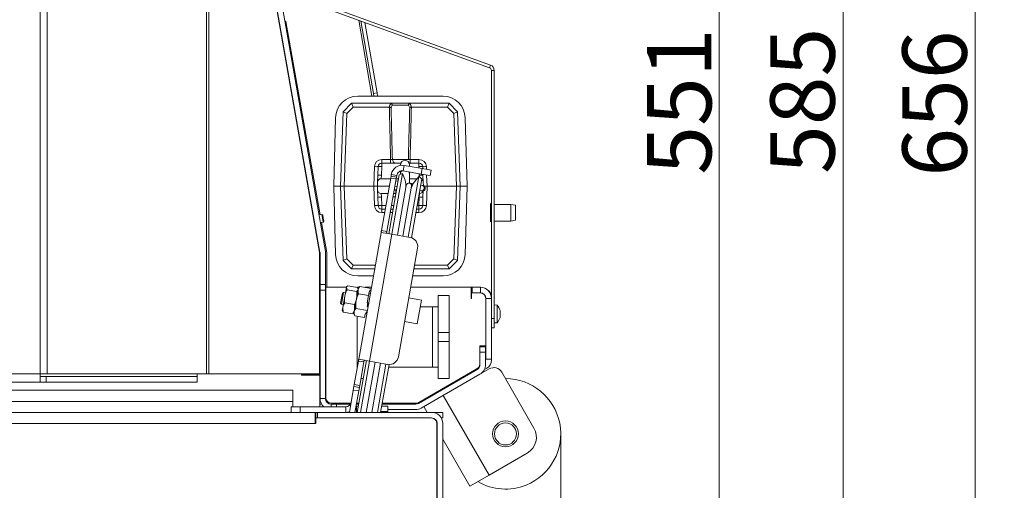
# Model space of a CAD drawing. Extents: x -6713 to -3845, y -1298 to 2095.
# Drawn here: x -5895 to -5359, y -876 to -620 of the extents above; entities that cross this region are included whole.
import ezdxf

# ---------------------------------------------------------------- set-up
doc = ezdxf.new("R2010")
doc.units = 0
doc.header["$LTSCALE"] = 5
doc.layers.add('LAYER14', color=11, linetype='Continuous')
doc.layers.add('SLD-0', color=7, linetype='Continuous')
doc.styles.add('Brunner 2014', font='arial.ttf', dxfattribs={"height": 35})
doc.dimstyles.new('Brunner 2014', dxfattribs={"dimscale": 5, "dimtxt": 35, "dimasz": 5, "dimexe": 3.175, "dimexo": 0, "dimgap": 0.762, "dimtad": 1, "dimdec": 0, "dimrnd": 1e-08, "dimtxsty": 'Brunner 2014', "dimcen": 0.09, "dimdle": 10, "dimclrd": 7, "dimclre": 7, "dimclrt": 7, "dimadec": 1, "dimazin": 2, "dimtfac": 0.666667, "dimtdec": 0, "dimtmove": 0, "dimatfit": 3, "dimldrblk": 'Filled-1', "dimfxl": 1, "dimtolj": 1, "dimlwd": 5, "dimlwe": 5, "dimarcsym": 0})

# ---------------------------------------------------------------- blocks, each defined once
blk = doc.blocks.new('*D148')
at = {"layer": 'Defpoints', "color": 0, "lineweight": 5}
for p in [(-5842.64, -354.74), (-5447, -354.74), (-5665.84, -940.23)]:
    blk.add_point(p, dxfattribs=at)
at = {"layer": 'SLD-0', "color": 7, "linetype": 'Continuous', "lineweight": 5}
for p, q in [((-5842.64, -354.74), (-5431.13, -354.74)), ((-5447, -915.23), (-5447, -379.74)), ((-5665.84, -940.23), (-5431.13, -940.23))]:
    blk.add_line(p, q, dxfattribs=at)
at = {"layer": 'SLD-0', "color": 7, "lineweight": 5}
for points in [[(-5451.17, -379.74), (-5442.83, -379.74), (-5447, -354.74)], [(-5451.17, -915.23), (-5442.83, -915.23), (-5447, -940.23)]]:
    blk.add_solid(points, dxfattribs=at)
at = {"layer": 'SLD-0', "color": 7, "lineweight": 5, "insert": (-5486.55, -664.41), "char_height": 35, "attachment_point": 2, "rotation": 90, "style": 'Brunner 2014'}
blk.add_mtext('\\A1;585', dxfattribs=at)
blk = doc.blocks.new('Filled-1')
at = {"color": 0}
for p, q in [((0, 0), (-1, 0.167)), ((-1, 0.167), (-1, -0.167)), ((-1, 0), (0, 0)), ((-1, -0.167), (0, 0))]:
    blk.add_line(p, q, dxfattribs=at)
at = {"color": 0, "flags": 128}
blk.add_lwpolyline([(-1, -0.167), (0, 0), (-1, 0.167), (-1, -0.167)], dxfattribs=at)
at = {"color": 0}
blk.add_solid([(-1, -0.167), (0, 0), (-1, 0.167), (-1, -0.167)], dxfattribs=at)
blk = doc.blocks.new('*D154')
at = {"color": 7, "linetype": 'Continuous', "lineweight": 5}
for p, q in [((-5829.84, -389.4), (-5498.5, -389.4)), ((-5514.38, -915.23), (-5514.38, -414.4)), ((-5665.84, -940.23), (-5498.5, -940.23))]:
    blk.add_line(p, q, dxfattribs=at)
at = {"color": 7, "lineweight": 5}
for points in [[(-5518.54, -414.4), (-5510.21, -414.4), (-5514.38, -389.4)], [(-5518.54, -915.23), (-5510.21, -915.23), (-5514.38, -940.23)]]:
    blk.add_solid(points, dxfattribs=at)
at = {"layer": 'Defpoints', "color": 0, "lineweight": 5}
for p in [(-5829.84, -389.4), (-5514.38, -389.4), (-5665.84, -940.23)]:
    blk.add_point(p, dxfattribs=at)
at = {"color": 7, "lineweight": 5, "insert": (-5536.06, -664.81), "char_height": 35, "attachment_point": 5, "rotation": 90, "style": 'Brunner 2014'}
blk.add_mtext('\\A1;551', dxfattribs=at)
blk = doc.blocks.new('*D201')
at = {"layer": 'Defpoints', "color": 0, "lineweight": 5}
for p in [(-5844.14, -354.74), (-5375.21, -354.74), (-5726.14, -1010.73)]:
    blk.add_point(p, dxfattribs=at)
at = {"layer": 'LAYER14', "color": 7, "linetype": 'Continuous', "lineweight": 5}
for p, q in [((-5844.14, -354.74), (-5359.33, -354.74)), ((-5375.21, -985.73), (-5375.21, -379.74)), ((-5726.14, -1010.73), (-5359.33, -1010.73))]:
    blk.add_line(p, q, dxfattribs=at)
at = {"layer": 'LAYER14', "color": 7, "lineweight": 5}
for points in [[(-5379.37, -379.74), (-5371.04, -379.74), (-5375.21, -354.74)], [(-5379.37, -985.73), (-5371.04, -985.73), (-5375.21, -1010.73)]]:
    blk.add_solid(points, dxfattribs=at)
at = {"layer": 'LAYER14', "color": 7, "lineweight": 5, "insert": (-5414.76, -665.91), "char_height": 35, "attachment_point": 2, "rotation": 90, "style": 'Brunner 2014'}
blk.add_mtext('\\A1;656', dxfattribs=at)
blk = doc.blocks.new('*D202')
at = {"layer": 'Defpoints', "color": 0, "lineweight": 5}
for p in [(-5600.44, -845.35), (-6592.92, -856.28), (-6592.92, -1282.38)]:
    blk.add_point(p, dxfattribs=at)
at = {"layer": 'SLD-0', "color": 7, "linetype": 'Continuous', "lineweight": 5}
for p, q in [((-5600.44, -845.35), (-5600.44, -1298.26)), ((-6592.92, -856.28), (-6592.92, -1298.26)), ((-5625.44, -1282.38), (-6567.92, -1282.38))]:
    blk.add_line(p, q, dxfattribs=at)
at = {"layer": 'SLD-0', "color": 7, "lineweight": 5}
for points in [[(-6567.92, -1278.22), (-6567.92, -1286.55), (-6592.92, -1282.38)], [(-5625.44, -1278.22), (-5625.44, -1286.55), (-5600.44, -1282.38)]]:
    blk.add_solid(points, dxfattribs=at)
at = {"layer": 'SLD-0', "color": 7, "lineweight": 5, "insert": (-6105.54, -1242.83), "char_height": 35, "attachment_point": 2, "style": 'Brunner 2014'}
blk.add_mtext('\\A1;992', dxfattribs=at)

msp = doc.modelspace()

# ---------------------------------------------------------------- linework, layer by layer
at = {"color": 7, "linetype": 'Continuous', "lineweight": 5}
for p, q in [((-5883.5, -812.74), (-5883.5, -396.74)), ((-5879.68, -396.93), (-5879.68, -812.74)), ((-5793.03, -434.16), (-5793.03, -812.74)), ((-5791.76, -812.74), (-5791.76, -434.16)), ((-5731.59, -746.74), (-5786.71, -434.16)), ((-5784.18, -447.17), (-5731.35, -746.77)), ((-5781.23, -446.65), (-5728.4, -746.25)), ((-5639.12, -646.43), (-5742.4, -608.84)), ((-5638.61, -645.02), (-5741.88, -607.43)), ((-5710.17, -620.57), (-5703.06, -661.88)), ((-5750.5, -620.93), (-5749.97, -621.29)), ((-5749.97, -621.29), (-5731.3, -726.35)), ((-5709.09, -620.97), (-5702.28, -660.47)), ((-5706.92, -621.75), (-5700.31, -660.13)), ((-5639.12, -646.43), (-5638.61, -645.02)), ((-5636.64, -647.84), (-5638.14, -647.84)), ((-5638.14, -782.74), (-5638.14, -647.84)), ((-5636.64, -782.74), (-5636.64, -647.84)), ((-5664.44, -661.88), (-5710.84, -661.88)), ((-5702.28, -660.47), (-5700.31, -660.13)), ((-5702.28, -660.47), (-5702.04, -661.88)), ((-5700.31, -660.13), (-5700.01, -661.88)), ((-5718.73, -670.32), (-5714.14, -665.73)), ((-5713.31, -667.8), (-5716.76, -671.25)), ((-5713.31, -667.8), (-5714.14, -665.73)), ((-5714.14, -665.73), (-5714.14, -665.73)), ((-5714.14, -665.73), (-5693.11, -665.73)), ((-5693.73, -667.8), (-5713.31, -667.8)), ((-5693.64, -667.81), (-5693.73, -667.8)), ((-5693.11, -665.73), (-5682.16, -665.73)), ((-5692.03, -666.69), (-5692.7, -668.19)), ((-5683.25, -666.69), (-5692.03, -666.69)), ((-5682.57, -668.19), (-5683.25, -666.69)), ((-5682.16, -665.73), (-5661.14, -665.73)), ((-5681.55, -667.8), (-5681.64, -667.81)), ((-5661.97, -667.8), (-5681.55, -667.8)), ((-5661.97, -667.8), (-5661.14, -665.73)), ((-5658.52, -671.25), (-5661.97, -667.8)), ((-5661.14, -665.73), (-5661.14, -665.73)), ((-5661.14, -665.73), (-5656.55, -670.32)), ((-5722.88, -673.6), (-5723.89, -710.73)), ((-5720.14, -710.73), (-5718.73, -670.32)), ((-5718.73, -670.32), (-5718.73, -670.32)), ((-5718.73, -670.32), (-5716.76, -671.25)), ((-5716.76, -671.25), (-5718.13, -710.73)), ((-5658.52, -671.25), (-5656.55, -670.32)), ((-5657.14, -710.73), (-5658.52, -671.25)), ((-5656.55, -670.32), (-5656.55, -670.32)), ((-5656.55, -670.32), (-5655.14, -710.73)), ((-5651.39, -710.73), (-5652.39, -673.6)), ((-5743.55, -677.59), (-5743.78, -677.63)), ((-5702.14, -710.73), (-5701.77, -700.16)), ((-5699.93, -704.8), (-5699.77, -700.16)), ((-5697.77, -700.16), (-5697.93, -704.8)), ((-5697.77, -698.23), (-5697.77, -696.3)), ((-5697.77, -696.3), (-5692.93, -696.3)), ((-5697.77, -700.16), (-5697.77, -698.23)), ((-5697.77, -698.23), (-5687.43, -698.23)), ((-5692.93, -698.23), (-5692.93, -696.3)), ((-5691.97, -696.3), (-5683.3, -696.3)), ((-5687.64, -699.23), (-5687.64, -699.5)), ((-5686.13, -702.47), (-5685.61, -699.51)), ((-5675.76, -701.25), (-5685.61, -699.51)), ((-5682.85, -698.23), (-5677.51, -698.23)), ((-5682.64, -699.69), (-5682.64, -699.23)), ((-5682.64, -700.03), (-5682.64, -699.69)), ((-5682.34, -696.3), (-5682.34, -698.23)), ((-5682.34, -696.3), (-5677.51, -696.3)), ((-5677.51, -696.3), (-5677.51, -698.23)), ((-5677.51, -700.16), (-5677.51, -698.23)), ((-5675.51, -700.16), (-5675.47, -701.3)), ((-5699.93, -704.8), (-5700.07, -708.66)), ((-5698.07, -706.73), (-5697.93, -704.8)), ((-5692.91, -706.36), (-5697.95, -734.94)), ((-5693.92, -736.63), (-5688.27, -704.63)), ((-5692.91, -706.36), (-5692.73, -705.38)), ((-5689.95, -706.88), (-5692.91, -706.36)), ((-5692.56, -704.38), (-5692.73, -705.38)), ((-5692.73, -705.38), (-5689.78, -705.9)), ((-5689.6, -704.9), (-5692.56, -704.38)), ((-5692.21, -736.93), (-5686.39, -703.94)), ((-5689.78, -705.9), (-5689.95, -706.88)), ((-5689.6, -704.9), (-5689.78, -705.9)), ((-5686.39, -703.94), (-5688.27, -704.63)), ((-5687.64, -702.59), (-5687.64, -704.23)), ((-5687.64, -704.23), (-5687.64, -704.39)), ((-5685.07, -707.58), (-5686.39, -703.94)), ((-5676.28, -704.2), (-5686.13, -702.47)), ((-5677.52, -705.51), (-5683.34, -738.5)), ((-5682.64, -704.23), (-5682.64, -703.08)), ((-5682.64, -709.15), (-5682.64, -704.23)), ((-5677.52, -705.51), (-5680.01, -708.47)), ((-5675.99, -706.79), (-5677.52, -705.51)), ((-5676.28, -704.2), (-5675.76, -701.25)), ((-5671.36, -705.07), (-5676.28, -704.2)), ((-5675.76, -701.25), (-5670.84, -702.12)), ((-5675.36, -704.36), (-5675.34, -704.8)), ((-5675.21, -708.66), (-5675.34, -704.8)), ((-5670.84, -702.12), (-5671.36, -705.07)), ((-5738.57, -707.17), (-5738.34, -707.13)), ((-5723.89, -710.73), (-5722.88, -747.85)), ((-5723.89, -710.73), (-5720.14, -710.73)), ((-5718.73, -751.14), (-5720.14, -710.73)), ((-5720.14, -710.73), (-5718.13, -710.73)), ((-5718.13, -710.73), (-5716.76, -750.21)), ((-5702.14, -710.73), (-5718.13, -710.73)), ((-5702.14, -710.73), (-5700.14, -710.73)), ((-5701.77, -721.3), (-5702.14, -710.73)), ((-5700.14, -710.73), (-5700.07, -708.66)), ((-5693.68, -710.73), (-5700.14, -710.73)), ((-5700.07, -712.8), (-5700.14, -710.73)), ((-5698.07, -706.73), (-5692.97, -706.73)), ((-5689.95, -706.88), (-5694.99, -735.46)), ((-5690.64, -710.78), (-5690.45, -710.82)), ((-5690.45, -710.82), (-5689.4, -711)), ((-5689.93, -707.86), (-5690.12, -707.83)), ((-5689.93, -706.73), (-5688.65, -706.73)), ((-5688.88, -708.05), (-5689.93, -707.86)), ((-5684.47, -710.35), (-5689.25, -737.45)), ((-5686.3, -737.98), (-5681.52, -710.87)), ((-5682.14, -709.23), (-5682.73, -709.13)), ((-5682.64, -706.73), (-5678.55, -706.73)), ((-5680.73, -709.48), (-5682.14, -709.23)), ((-5675.99, -706.79), (-5681.64, -738.85)), ((-5675.79, -710.35), (-5676.59, -710.21)), ((-5675.35, -710.43), (-5675.79, -710.35)), ((-5675.21, -708.66), (-5675.15, -710.48)), ((-5674.68, -710.73), (-5673.14, -710.73)), ((-5673.14, -710.73), (-5673.51, -721.3)), ((-5657.14, -710.73), (-5673.14, -710.73)), ((-5658.52, -750.21), (-5657.14, -710.73)), ((-5657.14, -710.73), (-5655.14, -710.73)), ((-5655.14, -710.73), (-5656.55, -751.14)), ((-5651.39, -710.73), (-5655.14, -710.73)), ((-5652.39, -747.85), (-5651.39, -710.73)), ((-5700.07, -712.8), (-5699.93, -716.66)), ((-5699.77, -721.3), (-5699.93, -716.66)), ((-5694.38, -714.73), (-5698.07, -714.73)), ((-5697.93, -716.66), (-5698.07, -714.73)), ((-5697.93, -716.66), (-5697.77, -721.3)), ((-5690.14, -714.73), (-5691.34, -714.73)), ((-5690.14, -714.73), (-5690.14, -712.8)), ((-5690.06, -714.73), (-5690.14, -714.73)), ((-5677.51, -721.3), (-5677.34, -716.66)), ((-5677.21, -714.73), (-5677.39, -714.73)), ((-5677.34, -716.66), (-5677.21, -714.73)), ((-5677.11, -713.17), (-5676.31, -713.31)), ((-5676.31, -713.31), (-5675.87, -713.39)), ((-5675.34, -716.66), (-5675.51, -721.3)), ((-5675.34, -716.66), (-5675.23, -713.36)), ((-5697.77, -723.23), (-5697.77, -721.3)), ((-5677.51, -723.23), (-5677.51, -721.3)), ((-5638.14, -720.74), (-5638.64, -720.24)), ((-5638.64, -730.24), (-5638.64, -720.24)), ((-5627.64, -720.74), (-5636.64, -720.74)), ((-5625.14, -721.18), (-5627.64, -720.74)), ((-5627.64, -729.74), (-5627.64, -720.74)), ((-5625.14, -721.18), (-5625.14, -729.3)), ((-5735.14, -726.62), (-5734.91, -726.58)), ((-5734.84, -726.98), (-5735.07, -727.02)), ((-5730.41, -726.19), (-5731.89, -726.45)), ((-5729.83, -726.6), (-5730.41, -726.19)), ((-5730.41, -726.19), (-5730.05, -728.26)), ((-5729.83, -726.6), (-5729.55, -728.18)), ((-5695.88, -723.23), (-5697.77, -723.23)), ((-5697.77, -725.16), (-5697.77, -723.23)), ((-5691.55, -723.23), (-5692.84, -723.23)), ((-5677.51, -723.23), (-5678.89, -723.23)), ((-5677.51, -723.23), (-5677.51, -725.16)), ((-5734.34, -731.15), (-5734.11, -731.11)), ((-5731.16, -730.59), (-5729.68, -730.33)), ((-5730.56, -730.49), (-5727.67, -746.74)), ((-5730.05, -728.26), (-5729.68, -730.33)), ((-5729.68, -730.33), (-5729.28, -729.75)), ((-5729.55, -728.18), (-5729.28, -729.75)), ((-5638.64, -730.24), (-5638.14, -729.74)), ((-5636.64, -729.74), (-5627.64, -729.74)), ((-5627.64, -729.74), (-5625.14, -729.3)), ((-5697.97, -735.08), (-5710.44, -805.81)), ((-5692.21, -736.93), (-5704.36, -805.87)), ((-5698.04, -735.91), (-5692.21, -736.93)), ((-5697.97, -735.08), (-5697.95, -734.94)), ((-5697.95, -734.94), (-5694.99, -735.46)), ((-5694.99, -735.46), (-5695.02, -735.6)), ((-5692.21, -736.93), (-5682.36, -738.67)), ((-5731.59, -812.74), (-5731.59, -746.74)), ((-5731.31, -747.29), (-5731.31, -764.29)), ((-5728.31, -764.29), (-5728.31, -747.29)), ((-5727.67, -746.74), (-5727.67, -765.74)), ((-5678.3, -744.46), (-5688.72, -803.55)), ((-5718.73, -751.14), (-5716.76, -750.21)), ((-5718.73, -751.14), (-5718.73, -751.14)), ((-5714.14, -755.73), (-5718.73, -751.14)), ((-5716.76, -750.21), (-5713.31, -753.66)), ((-5714.14, -755.73), (-5713.31, -753.66)), ((-5713.31, -753.66), (-5701.25, -753.66)), ((-5679.92, -753.66), (-5661.97, -753.66)), ((-5661.97, -753.66), (-5658.52, -750.21)), ((-5661.97, -753.66), (-5661.14, -755.73)), ((-5656.55, -751.14), (-5661.14, -755.73)), ((-5658.52, -750.21), (-5656.55, -751.14)), ((-5656.55, -751.14), (-5656.55, -751.14)), ((-5714.14, -755.73), (-5714.14, -755.73)), ((-5701.61, -755.73), (-5714.14, -755.73)), ((-5710.84, -759.58), (-5702.29, -759.58)), ((-5680.97, -759.58), (-5664.44, -759.58)), ((-5661.14, -755.73), (-5680.29, -755.73)), ((-5661.14, -755.73), (-5661.14, -755.73)), ((-5731.31, -764.29), (-5728.31, -764.29)), ((-5731.31, -767.29), (-5731.31, -764.29)), ((-5728.31, -764.29), (-5728.31, -767.29)), ((-5716.7, -765.26), (-5716.96, -765.57)), ((-5716.24, -764.87), (-5710.98, -765.8)), ((-5709.66, -765.25), (-5710.47, -766.21)), ((-5709.66, -765.25), (-5703.48, -766.34)), ((-5731.39, -766.43), (-5731.59, -766.43)), ((-5731.39, -769.43), (-5731.59, -769.43)), ((-5731.39, -769.43), (-5731.39, -766.43)), ((-5731.31, -768.74), (-5731.39, -768.74)), ((-5731.39, -775.43), (-5731.39, -769.43)), ((-5728.31, -767.29), (-5731.31, -767.29)), ((-5731.31, -767.29), (-5731.31, -826.23)), ((-5728.31, -765.74), (-5728.14, -765.74)), ((-5728.31, -767.29), (-5728.31, -826.23)), ((-5728.14, -768.74), (-5728.31, -768.74)), ((-5728.14, -765.74), (-5716.98, -765.74)), ((-5728.14, -771.74), (-5728.14, -765.74)), ((-5720.13, -774.39), (-5719.18, -769)), ((-5719.73, -774.97), (-5718.61, -768.6)), ((-5718.61, -768.6), (-5719.18, -769)), ((-5717.83, -770.53), (-5718.91, -776.65)), ((-5717.52, -768.79), (-5718.61, -768.6)), ((-5717, -765.85), (-5717.83, -770.53)), ((-5716.96, -765.57), (-5717, -765.85)), ((-5716.62, -767.03), (-5717, -765.85)), ((-5716.62, -767.03), (-5711.37, -767.96)), ((-5710.63, -767.13), (-5711.68, -773.1)), ((-5711.33, -765.74), (-5710.07, -765.74)), ((-5710.98, -765.8), (-5710.6, -766.98)), ((-5710.55, -766.7), (-5710.69, -766.31)), ((-5710.47, -766.21), (-5710.63, -767.13)), ((-5710.37, -769.23), (-5704.97, -770.18)), ((-5706.89, -765.74), (-5703.38, -765.74)), ((-5704.97, -770.18), (-5705.68, -774.16)), ((-5704.62, -768.19), (-5704.97, -770.18)), ((-5703.98, -769.13), (-5704.76, -768.99)), ((-5704.62, -768.19), (-5704.33, -768.24)), ((-5704.15, -767.25), (-5704.33, -768.24)), ((-5704.15, -767.25), (-5703.66, -767.33)), ((-5682.05, -765.74), (-5649.14, -765.74)), ((-5667.14, -770.24), (-5661.14, -770.24)), ((-5667.14, -790.24), (-5667.14, -770.24)), ((-5661.14, -770.24), (-5661.14, -790.24)), ((-5649.14, -765.74), (-5649.14, -771.74)), ((-5649.14, -765.74), (-5648.54, -765.74)), ((-5649.14, -768.74), (-5648.54, -768.74)), ((-5649.04, -768.84), (-5649.04, -771.74)), ((-5644.24, -768.84), (-5649.04, -768.84)), ((-5648.54, -768.74), (-5648.54, -765.74)), ((-5648.54, -765.74), (-5644.14, -765.74)), ((-5648.54, -768.74), (-5644.14, -768.74)), ((-5644.14, -768.74), (-5644.14, -765.74)), ((-5731.39, -813.03), (-5731.39, -775.43)), ((-5728.14, -825.74), (-5728.14, -771.74)), ((-5720.13, -774.39), (-5719.73, -774.97)), ((-5719.73, -774.97), (-5718.65, -775.16)), ((-5717.89, -774.23), (-5712.64, -775.16)), ((-5711.68, -773.1), (-5712.74, -779.07)), ((-5712.64, -775.16), (-5712.51, -777.78)), ((-5705.38, -774.21), (-5705.73, -776.2)), ((-5705.68, -774.16), (-5705.38, -774.21)), ((-5676.18, -772.76), (-5683.08, -771.54)), ((-5678.44, -785.56), (-5676.18, -772.76)), ((-5649.04, -771.74), (-5649.14, -771.74)), ((-5641.24, -797.49), (-5641.24, -771.84)), ((-5641.14, -771.74), (-5641.14, -804.74)), ((-5638.14, -771.74), (-5641.14, -771.74)), ((-5635, -775.48), (-5636.64, -775.34)), ((-5635, -785), (-5635, -775.48)), ((-5718.91, -776.65), (-5719.21, -778.37)), ((-5719.21, -778.37), (-5719.08, -778.75)), ((-5718.98, -778.72), (-5718.78, -779.27)), ((-5718.78, -779.27), (-5718.91, -776.65)), ((-5718.78, -779.27), (-5713.52, -780.2)), ((-5713.52, -780.2), (-5713.17, -779.74)), ((-5713.08, -779.82), (-5712.81, -779.5)), ((-5712.74, -779.07), (-5712.9, -779.99)), ((-5712.9, -779.99), (-5712.47, -781.17)), ((-5712.47, -781.17), (-5707.08, -782.12)), ((-5711.77, -777.19), (-5705.59, -778.28)), ((-5711.14, -790.24), (-5711.14, -781.4)), ((-5706.73, -780.13), (-5707.08, -782.12)), ((-5706.73, -780.13), (-5706.43, -780.18)), ((-5706.26, -779.19), (-5706.43, -780.18)), ((-5706.29, -779.38), (-5705.8, -779.47)), ((-5706.26, -779.19), (-5705.76, -779.27)), ((-5705.73, -776.2), (-5705.24, -776.29)), ((-5670.14, -776.29), (-5676.81, -776.29)), ((-5670.14, -776.29), (-5670.14, -809.19)), ((-5667.14, -776.29), (-5670.14, -776.29)), ((-5641.14, -778.14), (-5641.24, -778.14)), ((-5633.3, -778.94), (-5633.3, -778.94)), ((-5633.3, -780.24), (-5633.3, -780.24)), ((-5685.34, -784.35), (-5678.44, -785.56)), ((-5641.24, -782.34), (-5641.14, -782.34)), ((-5638.14, -782.74), (-5636.64, -782.74)), ((-5638.14, -787.74), (-5638.14, -782.74)), ((-5636.64, -782.74), (-5636.64, -787.74)), ((-5636.64, -785.14), (-5635, -785)), ((-5633.39, -782.08), (-5633.4, -782.12)), ((-5633.3, -781.54), (-5633.3, -781.54)), ((-5731.31, -791.68), (-5731.39, -791.68)), ((-5711.14, -795.24), (-5711.14, -790.24)), ((-5661.14, -790.24), (-5667.14, -790.24)), ((-5667.14, -795.24), (-5667.14, -790.24)), ((-5661.14, -795.24), (-5661.14, -790.24)), ((-5636.64, -787.74), (-5638.14, -787.74)), ((-5638.14, -787.74), (-5638.14, -804.74)), ((-5711.14, -809.74), (-5711.14, -795.24)), ((-5667.14, -795.24), (-5661.14, -795.24)), ((-5667.14, -815.24), (-5667.14, -795.24)), ((-5661.14, -795.24), (-5661.14, -815.24)), ((-5641.24, -797.49), (-5644.49, -797.49)), ((-5644.49, -797.49), (-5644.49, -807.46)), ((-5644.35, -798.01), (-5641.35, -798.01)), ((-5644.35, -801.01), (-5644.35, -798.01)), ((-5641.35, -801.01), (-5644.35, -801.01)), ((-5644.35, -801.01), (-5644.35, -807.78)), ((-5641.35, -798.01), (-5641.35, -801.01)), ((-5641.35, -807.78), (-5641.35, -801.01)), ((-5731.39, -805.68), (-5731.31, -805.68)), ((-5710.44, -805.81), (-5712.7, -818.62)), ((-5711.04, -833.73), (-5706.07, -805.57)), ((-5707.49, -806.33), (-5710.44, -805.81)), ((-5704.36, -805.87), (-5710.19, -804.84)), ((-5707.49, -806.33), (-5709.75, -819.14)), ((-5709.28, -833.73), (-5704.37, -805.87)), ((-5706.23, -833.73), (-5701.41, -806.39)), ((-5694.51, -807.61), (-5704.36, -805.87)), ((-5698.45, -806.91), (-5703.18, -833.73)), ((-5695.49, -807.43), (-5700.13, -833.73)), ((-5693.78, -807.68), (-5698.37, -833.73)), ((-5638.14, -804.74), (-5641.14, -804.74)), ((-5638.14, -805.35), (-5638.14, -804.74)), ((-6328.77, -812.74), (-5883.5, -812.74)), ((-5879.68, -812.74), (-5883.5, -812.74)), ((-5883.5, -817.24), (-5883.5, -812.74)), ((-5793.03, -812.74), (-5879.68, -812.74)), ((-5798.14, -814.24), (-5798.14, -812.74)), ((-5793.03, -812.74), (-5791.76, -812.74)), ((-5731.59, -812.74), (-5791.76, -812.74)), ((-5731.39, -813.03), (-5741.39, -813.03)), ((-5741.39, -813.03), (-5741.39, -813.53)), ((-5741.39, -813.53), (-5731.39, -813.53)), ((-5731.39, -813.03), (-5731.39, -813.53)), ((-5731.39, -826.23), (-5731.39, -813.53)), ((-5670.14, -809.19), (-5694.04, -809.19)), ((-5645.85, -810.38), (-5677.81, -828.83)), ((-5645.99, -810.06), (-5677.64, -828.34)), ((-5676.31, -831.42), (-5644.35, -812.97)), ((-5670.14, -809.19), (-5667.14, -809.19)), ((-5644.35, -812.97), (-5639.33, -810.07)), ((-5641.99, -810.46), (-5640.64, -809.68)), ((-5632.5, -811.9), (-5615, -842.22)), ((-5883.5, -817.24), (-6328.77, -817.24)), ((-5880.23, -814.24), (-5883.5, -814.24)), ((-5880.23, -817.24), (-5883.5, -817.24)), ((-5880.23, -814.24), (-5880.23, -817.24)), ((-5880.23, -814.24), (-5798.14, -814.24)), ((-5880.23, -817.24), (-5798.14, -817.24)), ((-5798.14, -817.24), (-5798.14, -814.24)), ((-5712.88, -819.6), (-5712.7, -818.62)), ((-5712.7, -818.62), (-5709.75, -819.14)), ((-5707.78, -815.24), (-5709.06, -815.24)), ((-5661.14, -815.24), (-5667.14, -815.24)), ((-5746.14, -821.73), (-6466.14, -821.73)), ((-5746.14, -821.73), (-5746.14, -827.73)), ((-5713.22, -821.57), (-5715.37, -833.73)), ((-5713.22, -821.57), (-5712.88, -819.6)), ((-5710.27, -822.09), (-5713.22, -821.57)), ((-5712.88, -819.6), (-5709.92, -820.12)), ((-5710.27, -822.09), (-5712.32, -833.73)), ((-5709.92, -820.12), (-5710.27, -822.09)), ((-5709.75, -819.14), (-5709.92, -820.12)), ((-5746.14, -827.73), (-6466.14, -827.73)), ((-5746.14, -827.73), (-5746.14, -830.73)), ((-5731.39, -830.73), (-5731.39, -826.23)), ((-5731.39, -829.23), (-5730.5, -829.23)), ((-5728.31, -826.23), (-5731.31, -826.23)), ((-5725.31, -830.73), (-5725.31, -829.23)), ((-5725.31, -829.23), (-5722.31, -829.23)), ((-5714.53, -828.74), (-5725.14, -828.74)), ((-5724.64, -829.23), (-5724.64, -828.74)), ((-5724.21, -828.74), (-5724.21, -829.23)), ((-5714.76, -829.23), (-5722.31, -829.23)), ((-5710.25, -829.23), (-5711.53, -829.23)), ((-5710.16, -828.74), (-5711.44, -828.74)), ((-5710.22, -828.74), (-5710.31, -828.83)), ((-5710.31, -828.83), (-5710.31, -829.23)), ((-5710.31, -828.83), (-5710.17, -828.83)), ((-5679.31, -829.23), (-5697.58, -829.23)), ((-5679.14, -828.74), (-5697.49, -828.74)), ((-5664.45, -824.57), (-5639.45, -867.88)), ((-6478.35, -833.73), (-5733.93, -833.73)), ((-5747.04, -833.73), (-5747.04, -830.73)), ((-5747.04, -830.73), (-5742.04, -830.73)), ((-5742.04, -830.73), (-5742.04, -833.73)), ((-5742.04, -830.73), (-5717.35, -830.73)), ((-5734.04, -833.74), (-5734.04, -839.73)), ((-5733.93, -833.73), (-5733.84, -833.73)), ((-5733.84, -833.73), (-5733.84, -836.73)), ((-5733.84, -833.73), (-5733.64, -833.73)), ((-5733.64, -836.73), (-5733.64, -833.73)), ((-5733.64, -833.73), (-5732.64, -833.73)), ((-5732.64, -833.73), (-5732.64, -836.73)), ((-5670.64, -833.73), (-5732.64, -833.73)), ((-5717.35, -830.73), (-5717.35, -833.73)), ((-5717.14, -833.73), (-5717.14, -833.72)), ((-5712.06, -832.23), (-5711.44, -832.23)), ((-5710.43, -830.26), (-5711.44, -830.26)), ((-5711.44, -833.21), (-5711.44, -830.26)), ((-5711.44, -833.21), (-5711.44, -833.73)), ((-5710.95, -833.21), (-5711.44, -833.21)), ((-5694.44, -833.21), (-5698.28, -833.21)), ((-5694.44, -830.26), (-5697.76, -830.26)), ((-5694.44, -833.21), (-5694.44, -830.26)), ((-5694.44, -832.23), (-5679.31, -832.23)), ((-5694.44, -832.24), (-5679.71, -832.24)), ((-5694.44, -833.73), (-5694.44, -833.21)), ((-5679.71, -832.24), (-5679.69, -832.23)), ((-5674.84, -830.57), (-5673.02, -833.73)), ((-5670.64, -833.73), (-5664.64, -833.73)), ((-5664.64, -833.73), (-5664.64, -836.73)), ((-6478.24, -839.73), (-5734.04, -839.73)), ((-5734.04, -839.73), (-5733.54, -839.73)), ((-5733.84, -836.73), (-5733.93, -836.73)), ((-5733.64, -836.73), (-5733.84, -836.73)), ((-5733.64, -836.73), (-5733.64, -837.61)), ((-5733.04, -836.73), (-5733.64, -836.73)), ((-5733.64, -837.61), (-5733.64, -839.73)), ((-5733.54, -838.64), (-5733.64, -839.73)), ((-5733.54, -839.73), (-5733.54, -837.23)), ((-5733.04, -836.73), (-5670.84, -836.73)), ((-5732.64, -836.73), (-5670.64, -836.73)), ((-5667.84, -839.73), (-5667.84, -910.23)), ((-5667.64, -839.73), (-5667.64, -910.23)), ((-5665.44, -836.73), (-5664.64, -836.73)), ((-5664.64, -910.23), (-5664.64, -839.73)), ((-5667.84, -842.7), (-5667.64, -843.05)), ((-5664.64, -848.24), (-5649.84, -873.88)), ((-5639.45, -867.88), (-5618.66, -855.88)), ((-5649.84, -873.88), (-5639.45, -867.88))]:
    msp.add_line(p, q, dxfattribs=at)
at = {"color": 8, "linetype": 'Continuous', "lineweight": 5}
for p, q in [((-5753.37, -623.22), (-5753.15, -623.18)), ((-5677.48, -700.94), (-5677.51, -700.16)), ((-5673.51, -700.16), (-5673.46, -701.65)), ((-5677.34, -704.8), (-5677.37, -704.01)), ((-5677.28, -705.71), (-5677.34, -704.8)), ((-5673.35, -704.72), (-5673.14, -710.73)), ((-5690.64, -710.77), (-5690.45, -710.82)), ((-5689.93, -707.86), (-5690.12, -707.84)), ((-5736.87, -716.77), (-5736.65, -716.73)), ((-5690.4, -716.66), (-5691.68, -716.66)), ((-5691, -712.8), (-5690.14, -712.8)), ((-5690.14, -712.8), (-5689.72, -712.8)), ((-5677.34, -716.66), (-5677.73, -716.66)), ((-5697.77, -721.3), (-5695.54, -721.3)), ((-5692.5, -721.3), (-5691.21, -721.3)), ((-5678.55, -721.3), (-5677.51, -721.3)), ((-5696.22, -725.16), (-5697.77, -725.16)), ((-5692.93, -725.16), (-5693.18, -725.16)), ((-5692.93, -725.16), (-5692.93, -723.77)), ((-5691.97, -725.16), (-5691.98, -725.66)), ((-5691.89, -725.16), (-5691.97, -725.16)), ((-5677.51, -725.16), (-5679.23, -725.16)), ((-5731.31, -762.74), (-5731.59, -762.74)), ((-5731.39, -775.43), (-5731.59, -775.43)), ((-5731.31, -826.24), (-5731.39, -826.24)), ((-5728.1, -826.24), (-5728.31, -826.24)), ((-5722.31, -829.23), (-5722.31, -830.73)), ((-5733.64, -837.61), (-5734.04, -837.61))]:
    msp.add_line(p, q, dxfattribs=at)
at = {"color": 7, "linetype": 'Continuous', "lineweight": 5, "flags": 128}
for points in [[(-5682.64, -704.23), (-5682.83, -703.27), (-5682.95, -703.03)], [(-5728.14, -791.71), (-5728.19, -791.7), (-5728.31, -791.68)], [(-5728.31, -805.67), (-5728.19, -805.66), (-5728.14, -805.65)], [(-5717.35, -833.73), (-5716.31, -833.64), (-5715.3, -833.37)]]:
    msp.add_lwpolyline(points, dxfattribs=at)
at = {"color": 7, "linetype": 'Continuous', "lineweight": 5}
for radius in [7, 6]:
    msp.add_circle((-5630.49, -845.39), radius, dxfattribs=at)
for centre, radius, start, end in [((-5639.64, -647.84), 1.5, 0, 70), ((-5639.64, -647.84), 3, 0, 70), ((-5710.84, -673.93), 12.05, 90, 178.4482), ((-5664.44, -673.93), 12.05, 1.5518, 90), ((-5697.77, -700.3), 4, 90, 178), ((-5700.77, -685.82), 14.37, 266.0129, 273.9871), ((-5697.77, -700.23), 2, 90, 178), ((-5698.77, -714.5), 14.37, 86.0129, 93.9871), ((-5686.65, -705.42), 6, 80, 170), ((-5690.01, -696.27), 1.96, 180.8596, 268.9191), ((-5685.14, -699.23), 2.5, 0, 180), ((-5677.51, -700.3), 4, 2, 90), ((-5677.51, -700.23), 2, 2, 90), ((-5676.51, -714.5), 14.37, 86.0129, 93.9871), ((-5674.51, -685.82), 14.37, 266.0129, 273.9871), ((-5698.93, -719.14), 14.37, 86.0129, 93.9871), ((-5686.65, -705.42), 3, 80, 170), ((-5685.14, -704.23), 2.5, 133.922, 180), ((-5676.34, -719.14), 14.37, 86.0129, 93.9871), ((-5698.07, -708.73), 2, 90, 178), ((-5692.59, -710.31), 8, 350, 20), ((-5685.96, -710.08), 1.5, 334.5774, 28.9442), ((-5682.99, -710.61), 1.5, 350, 170), ((-5673.88, -713.61), 8, 140, 170), ((-5677.21, -708.73), 2, 2, 54.349), ((-5675.61, -711.91), 1.5, 260, 80), ((-5698.07, -712.73), 2, 182, 270), ((-5698.93, -702.32), 14.37, 266.0129, 273.9871), ((-5676.34, -702.32), 14.37, 266.0129, 273.9871), ((-5677.21, -712.73), 2, 270, 340.9542), ((-5700.77, -735.64), 14.37, 86.0129, 93.9871), ((-5697.77, -721.16), 4, 182, 270), ((-5698.77, -706.96), 14.37, 266.0129, 273.9871), ((-5697.77, -721.23), 2, 182, 270), ((-5676.51, -706.96), 14.37, 266.0129, 273.9871), ((-5677.51, -721.23), 2, 270, 358), ((-5677.51, -721.16), 4, 270, 358), ((-5674.51, -735.64), 14.37, 86.0129, 93.9871), ((-5683.23, -743.59), 5, 350, 80), ((-5734.31, -747.29), 3, 0, 10), ((-5734.31, -747.29), 6, 0, 10), ((-5710.84, -747.53), 12.05, 181.5518, 270), ((-5664.44, -747.53), 12.05, 270, 358.4482), ((-5644.24, -771.84), 3, 0, 90), ((-5644.14, -771.74), 6, 0, 90), ((-5644.14, -771.74), 3, 0, 90), ((-5643.14, -771.24), 5, 360, 55.866), ((-5640.14, -780.24), 7, 15.9915, 42.8093), ((-5640.14, -780.24), 7, 317.1907, 343.9951), ((-5693.65, -802.68), 5, 260, 350), ((-5647.49, -807.46), 3, 300, 0), ((-5647.35, -807.78), 3, 300, 0), ((-5647.35, -807.78), 6, 300, 360), ((-5643.14, -805.35), 5, 300, 360), ((-5636.83, -814.4), 5, 30, 120), ((-5630.49, -845.39), 30, 291.9931, 90), ((-5725.31, -826.23), 6, 180, 228.5904), ((-5725.31, -826.23), 3, 180, 270), ((-5725.14, -825.74), 3, 180, 270), ((-5717.35, -827.73), 3, 270, 350), ((-5679.31, -826.23), 3, 270, 300), ((-5679.14, -825.74), 3, 270, 300), ((-5679.31, -826.23), 6, 270, 300), ((-5670.64, -839.73), 6, 0, 90), ((-5733.04, -837.23), 0.5, 90, 180), ((-5670.84, -839.73), 3, 0, 90), ((-5670.64, -839.73), 3, 0, 90), ((-5623.66, -847.22), 10, 300, 30), ((-5630.49, -845.39), 30, 240, 291.9931)]:
    msp.add_arc(centre, radius, start, end, dxfattribs=at)
at = {"color": 8, "linetype": 'Continuous', "lineweight": 5}
for centre, radius, start, end in [((-5682.4, -710.61), 1.4, 19.6297, 79.2093), ((-5676.13, -711.82), 1.5, 262.8675, 77.1325), ((-5689.91, -725.23), 2.06, 152.5465, 178.1364)]:
    msp.add_arc(centre, radius, start, end, dxfattribs=at)
at = {"color": 7, "linetype": 'Continuous', "lineweight": 5}
for start_param, end_param in [(0.903981, 1.256146), (5.027039, 5.379204)]:
    msp.add_ellipse((-5687.64, -669.78), major_axis=(0, 6.41), ratio=0.99939, start_param=start_param, end_param=end_param, dxfattribs=at)
for points, knots in [([(-5692.93, -696.3), (-5693.05, -691.88), (-5693.26, -683.62), (-5693.49, -674.12), (-5693.61, -669.04), (-5693.64, -667.81)], [0, 0, 0, 0, 0.465456, 0.869777, 1, 1, 1, 1]), ([(-5692.7, -668.19), (-5692.71, -668.19), (-5692.73, -668.17), (-5692.8, -668.1), (-5692.98, -667.99), (-5693.28, -667.87), (-5693.51, -667.83), (-5693.64, -667.81)], [0, 0, 0, 0, 0.006101, 0.138726, 0.429584, 0.697277, 1, 1, 1, 1]), ([(-5692.67, -665.82), (-5692.74, -665.79), (-5692.88, -665.74), (-5693.04, -665.73), (-5693.11, -665.73)], [0, 0, 0, 0, 0.530334, 1, 1, 1, 1]), ([(-5692.7, -668.19), (-5692.68, -669.3), (-5692.55, -674.25), (-5692.32, -683.62), (-5692.09, -691.88), (-5691.97, -696.3)], [0, 0, 0, 0, 0.118215, 0.528122, 1, 1, 1, 1]), ([(-5692.03, -666.69), (-5692.03, -666.69), (-5692.04, -666.66), (-5692.08, -666.51), (-5692.19, -666.27), (-5692.4, -665.99), (-5692.58, -665.88), (-5692.67, -665.82)], [0, 0, 0, 0, 0.006751, 0.092686, 0.404683, 0.702065, 1, 1, 1, 1]), ([(-5683.3, -696.3), (-5683.29, -695.72), (-5683.17, -691.3), (-5682.92, -681.93), (-5682.69, -673.14), (-5682.57, -668.19)], [0, 0, 0, 0, 0.0619777, 0.4718785, 1, 1, 1, 1]), ([(-5683.25, -666.69), (-5683.25, -666.69), (-5683.24, -666.66), (-5683.2, -666.51), (-5683.09, -666.27), (-5682.87, -665.99), (-5682.7, -665.88), (-5682.61, -665.82)], [0, 0, 0, 0, 0.006751, 0.096604, 0.408395, 0.703928, 1, 1, 1, 1]), ([(-5682.16, -665.73), (-5682.25, -665.73), (-5682.41, -665.74), (-5682.54, -665.8), (-5682.61, -665.82)], [0, 0, 0, 0, 0.535009, 1, 1, 1, 1]), ([(-5682.57, -668.19), (-5682.57, -668.19), (-5682.54, -668.16), (-5682.46, -668.09), (-5682.27, -667.97), (-5681.97, -667.86), (-5681.75, -667.83), (-5681.64, -667.81)], [0, 0, 0, 0, 0.0060988, 0.1668925, 0.4552646, 0.7273222, 1, 1, 1, 1]), ([(-5681.64, -667.81), (-5681.76, -672.88), (-5681.97, -681.8), (-5682.21, -691.3), (-5682.33, -695.72), (-5682.34, -696.3)], [0, 0, 0, 0, 0.534544, 0.938865, 1, 1, 1, 1]), ([(-5692.93, -696.3), (-5692.84, -696.3), (-5692.63, -696.31), (-5692.34, -696.32), (-5692.09, -696.31), (-5692.01, -696.3), (-5691.97, -696.3)], [0, 0, 0, 0, 0.218373, 0.478746, 0.739184, 1, 1, 1, 1]), ([(-5683.3, -696.3), (-5683.27, -696.3), (-5683.2, -696.31), (-5682.98, -696.32), (-5682.68, -696.31), (-5682.46, -696.3), (-5682.34, -696.3)], [0, 0, 0, 0, 0.218373, 0.478746, 0.739184, 1, 1, 1, 1]), ([(-5691.97, -725.16), (-5692, -725.15), (-5692.08, -725.14), (-5692.3, -725.14), (-5692.59, -725.14), (-5692.82, -725.15), (-5692.93, -725.16)], [0, 0, 0, 0, 0.218373, 0.478746, 0.739184, 1, 1, 1, 1]), ([(-5698.04, -735.91), (-5698.04, -735.9), (-5698.06, -735.89), (-5698.07, -735.85), (-5698.07, -735.78), (-5698.07, -735.69), (-5698.05, -735.57), (-5698.03, -735.44), (-5698.01, -735.29), (-5697.99, -735.17), (-5697.98, -735.1), (-5697.97, -735.08)], [0, 0, 0, 0, 0.118998, 0.241413, 0.360424, 0.482935, 0.60116, 0.722792, 0.841416, 0.963452, 1, 1, 1, 1]), ([(-5695.02, -735.6), (-5695.03, -735.66), (-5695.05, -735.76), (-5695.07, -735.91), (-5695.09, -736.05), (-5695.1, -736.17), (-5695.1, -736.27), (-5695.09, -736.35), (-5695.06, -736.41), (-5695.03, -736.43), (-5695.01, -736.44), (-5695, -736.44)], [0, 0, 0, 0, 0.1175759, 0.2385403, 0.3561232, 0.4771827, 0.5934815, 0.7132738, 0.8276408, 0.9451967, 1, 1, 1, 1]), ([(-5717, -765.85), (-5717, -765.82), (-5716.93, -765.46), (-5716.57, -765.16), (-5716.24, -764.87)], [0, 0, 0, 0, 0.0702148, 1, 1, 1, 1]), ([(-5710.63, -767.13), (-5710.62, -767.08), (-5710.49, -766.41), (-5710.06, -765.81), (-5709.66, -765.25)], [0, 0, 0, 0, 0.070218, 1, 1, 1, 1]), ([(-5717.89, -774.23), (-5717.96, -773.32), (-5718.06, -772.08), (-5717.88, -770.85), (-5717.83, -770.53)], [0, 0, 0, 0, 0.735328, 1, 1, 1, 1]), ([(-5717.83, -770.53), (-5717.6, -769.63), (-5717.3, -768.43), (-5716.76, -767.31), (-5716.62, -767.03)], [0, 0, 0, 0, 0.747436, 1, 1, 1, 1]), ([(-5711.68, -773.1), (-5711.44, -772.11), (-5711.1, -770.77), (-5710.51, -769.54), (-5710.37, -769.23)], [0, 0, 0, 0, 0.747436, 1, 1, 1, 1]), ([(-5711.37, -767.96), (-5711.33, -768.27), (-5711.2, -769.5), (-5711.33, -770.74), (-5711.43, -771.66)], [0, 0, 0, 0, 0.2525636, 1, 1, 1, 1]), ([(-5710.6, -766.98), (-5710.61, -767), (-5710.68, -767.37), (-5711.04, -767.67), (-5711.37, -767.96)], [0, 0, 0, 0, 0.070215, 1, 1, 1, 1]), ([(-5710.37, -769.23), (-5710.48, -768.88), (-5710.71, -768.16), (-5710.66, -767.48), (-5710.63, -767.13)], [0, 0, 0, 0, 0.495458, 1, 1, 1, 1]), ([(-5718.91, -776.65), (-5718.9, -776.59), (-5718.74, -775.74), (-5718.3, -774.96), (-5717.89, -774.23)], [0, 0, 0, 0, 0.070215, 1, 1, 1, 1]), ([(-5711.43, -771.66), (-5711.49, -771.98), (-5711.74, -773.19), (-5712.26, -774.33), (-5712.64, -775.16)], [0, 0, 0, 0, 0.264672, 1, 1, 1, 1]), ([(-5711.77, -777.19), (-5711.84, -776.18), (-5711.94, -774.81), (-5711.74, -773.46), (-5711.68, -773.1)], [0, 0, 0, 0, 0.735329, 1, 1, 1, 1]), ([(-5712.51, -777.78), (-5712.52, -777.84), (-5712.68, -778.69), (-5713.12, -779.47), (-5713.52, -780.2)], [0, 0, 0, 0, 0.070215, 1, 1, 1, 1]), ([(-5712.47, -781.17), (-5712.59, -780.82), (-5712.82, -780.1), (-5712.76, -779.42), (-5712.74, -779.07)], [0, 0, 0, 0, 0.495458, 1, 1, 1, 1]), ([(-5712.74, -779.07), (-5712.73, -779.02), (-5712.6, -778.35), (-5712.17, -777.75), (-5711.77, -777.19)], [0, 0, 0, 0, 0.070218, 1, 1, 1, 1]), ([(-5633.39, -778.4), (-5633.39, -778.38), (-5633.4, -778.35), (-5633.41, -778.32), (-5633.41, -778.31), (-5633.41, -778.31)], [0, 0, 0, 0, 0.3467698, 0.6951141, 1, 1, 1, 1]), ([(-5633.39, -779.46), (-5633.39, -779.44), (-5633.4, -779.4), (-5633.41, -779.33), (-5633.41, -779.27), (-5633.41, -779.22), (-5633.4, -779.18), (-5633.39, -779.18), (-5633.39, -779.18)], [0, 0, 0, 0, 0.173602, 0.347939, 0.518483, 0.685896, 0.853576, 1, 1, 1, 1]), ([(-5633.39, -781.3), (-5633.39, -781.3), (-5633.4, -781.29), (-5633.41, -781.25), (-5633.41, -781.2), (-5633.41, -781.13), (-5633.4, -781.07), (-5633.39, -781.03), (-5633.39, -781.02)], [0, 0, 0, 0, 0.1736553, 0.3479906, 0.518533, 0.6859457, 0.8536264, 1, 1, 1, 1]), ([(-5633.3, -778.94), (-5633.31, -778.83), (-5633.32, -778.68), (-5633.37, -778.46), (-5633.39, -778.4)], [0, 0, 0, 0, 0.687831, 1, 1, 1, 1]), ([(-5633.39, -779.18), (-5633.35, -779.15), (-5633.31, -779.11), (-5633.3, -778.98), (-5633.3, -778.94)], [0, 0, 0, 0, 0.687999, 1, 1, 1, 1]), ([(-5633.3, -780.24), (-5633.31, -780.05), (-5633.32, -779.78), (-5633.37, -779.54), (-5633.39, -779.46)], [0, 0, 0, 0, 0.687868, 1, 1, 1, 1]), ([(-5633.39, -781.02), (-5633.35, -780.84), (-5633.31, -780.59), (-5633.3, -780.32), (-5633.3, -780.24)], [0, 0, 0, 0, 0.687973, 1, 1, 1, 1]), ([(-5633.3, -781.54), (-5633.31, -781.46), (-5633.32, -781.34), (-5633.37, -781.31), (-5633.39, -781.3)], [0, 0, 0, 0, 0.687829, 1, 1, 1, 1]), ([(-5633.41, -782.16), (-5633.41, -782.17), (-5633.41, -782.17), (-5633.41, -782.15), (-5633.4, -782.12), (-5633.39, -782.09), (-5633.39, -782.08)], [0, 0, 0, 0, 0.032186, 0.368641, 0.70563, 1, 1, 1, 1]), ([(-5633.39, -782.08), (-5633.35, -781.93), (-5633.31, -781.73), (-5633.3, -781.58), (-5633.3, -781.54)], [0, 0, 0, 0, 0.6879474, 1, 1, 1, 1]), ([(-5710.44, -805.81), (-5710.43, -805.76), (-5710.42, -805.65), (-5710.39, -805.49), (-5710.36, -805.33), (-5710.33, -805.2), (-5710.31, -805.08), (-5710.28, -804.98), (-5710.25, -804.9), (-5710.23, -804.86), (-5710.21, -804.84), (-5710.19, -804.84), (-5710.19, -804.84)], [0, 0, 0, 0, 0.10552, 0.214098, 0.319619, 0.428206, 0.533587, 0.642053, 0.746935, 0.854865, 0.926962, 1, 1, 1, 1]), ([(-5707.15, -805.38), (-5707.16, -805.38), (-5707.2, -805.38), (-5707.25, -805.41), (-5707.29, -805.47), (-5707.33, -805.55), (-5707.36, -805.66), (-5707.39, -805.78), (-5707.42, -805.93), (-5707.44, -806.07), (-5707.47, -806.21), (-5707.48, -806.29), (-5707.49, -806.33)], [0, 0, 0, 0, 0.104211, 0.211328, 0.315584, 0.423044, 0.524488, 0.628817, 0.731358, 0.836775, 0.9177, 1, 1, 1, 1]), ([(-5734.04, -833.74), (-5734.03, -833.73), (-5734.02, -833.73), (-5733.96, -833.73), (-5733.93, -833.73)], [0, 0, 0, 0, 0.502882, 1, 1, 1, 1])]:
    msp.add_open_spline(points, degree=3, knots=knots, dxfattribs=at)

# ---------------------------------------------------------------- dimensions: what is measured, and where the dimension line sits
at = {"color": 5, "lineweight": 5}
dim = msp.add_linear_dim(base=(-5514.38, -389.4), p1=(-5665.84, -940.23), p2=(-5829.84, -389.4), angle=90, dimstyle='Brunner 2014', dxfattribs=at)
dim.commit()
dim.dimension.update_dxf_attribs({"geometry": '*D154', "text_midpoint": (-5536.06, -664.81)})
at = {"layer": 'LAYER14', "lineweight": 5}
dim = msp.add_linear_dim(base=(-5375.21, -354.74), p1=(-5726.14, -1010.73), p2=(-5844.14, -354.74), angle=90, dimstyle='Brunner 2014', dxfattribs=at)
dim.commit()
dim.dimension.update_dxf_attribs({"geometry": '*D201', "text_midpoint": (-5375.21, -665.91), "dimtype": 160})
at = {"layer": 'SLD-0', "color": 5, "lineweight": 5}
dim = msp.add_linear_dim(base=(-5447, -354.74), p1=(-5665.84, -940.23), p2=(-5842.64, -354.74), angle=90, dimstyle='Brunner 2014', dxfattribs=at)
dim.commit()
dim.dimension.update_dxf_attribs({"geometry": '*D148', "text_midpoint": (-5447, -664.41), "dimtype": 160})
at = {"layer": 'SLD-0', "lineweight": 5}
dim = msp.add_linear_dim(base=(-6592.92, -1282.38), p1=(-5600.44, -845.35), p2=(-6592.92, -856.28), dimstyle='Brunner 2014', dxfattribs=at)
dim.commit()
dim.dimension.update_dxf_attribs({"geometry": '*D202', "text_midpoint": (-6105.54, -1282.38), "dimtype": 160})

doc.saveas('drawing.dxf')
